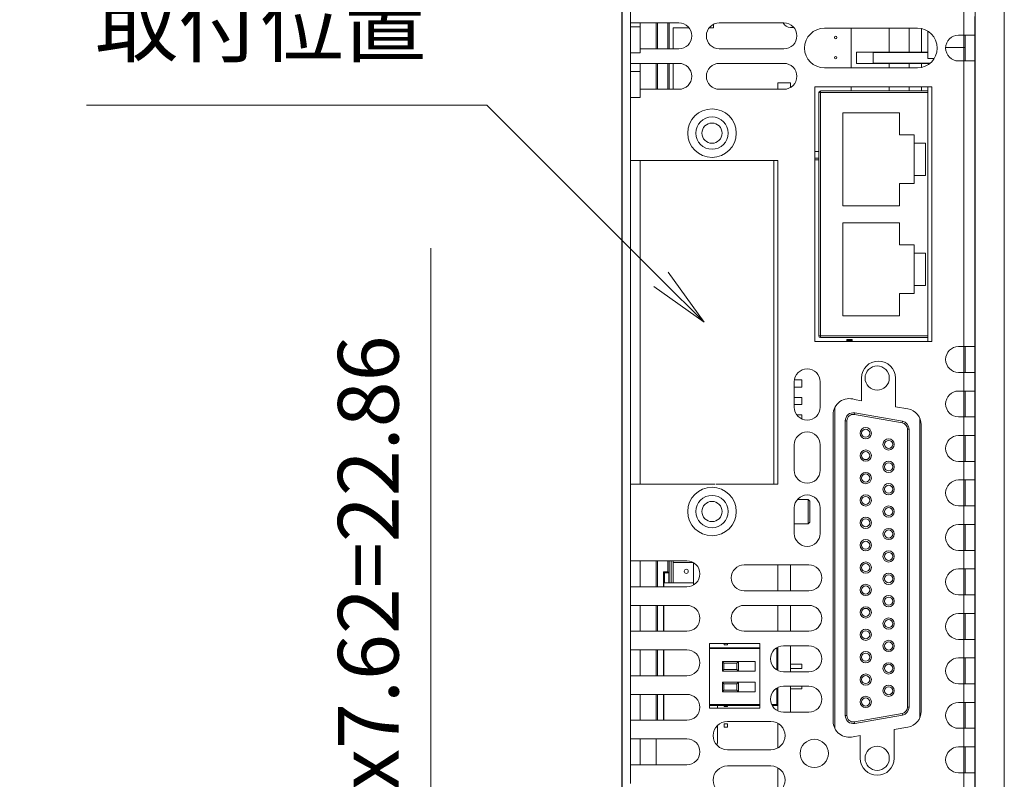
# Model space of a CAD drawing. Units: millimetres. Extents: x 0 to 589, y 4 to 406.
# Drawn here: x 381 to 422, y 312 to 344 of the extents above; entities that cross this region are included whole.
import ezdxf

# ---------------------------------------------------------------- set-up
doc = ezdxf.new("R2010")
doc.units = ezdxf.units.MM
doc.layers.add('1寸法線', color=140, linetype='Continuous', lineweight=15)
doc.layers.add('Z80-PU750W-02-00', color=7, linetype='Continuous', lineweight=20)
doc.styles.get("Standard").update_dxf_attribs({"font": 'romans.shx', "bigfont": 'bigfont.shx'})
doc.dimstyles.new('AM_JIS(１／３)', dxfattribs={"dimtxt": 2.5, "dimasz": 2.5, "dimexe": 1, "dimexo": 1, "dimgap": 1, "dimtad": 3, "dimlfac": 3, "dimdsep": 46, "dimtxsty": 'STANDARD', "dimblk": 'OPEN', "dimcen": 0, "dimclrd": 256, "dimclre": 256, "dimclrt": 256, "dimadec": 0, "dimazin": 0, "dimtp": 0.1, "dimtm": 0.1, "dimtfac": 0.71, "dimtmove": 0, "dimatfit": 3, "dimldrblk": 'OPEN', "dimfxl": 1, "dimlwd": -1, "dimlwe": -1, "dimarcsym": 0})

# ---------------------------------------------------------------- blocks, each defined once
blk = doc.blocks.new('_Open')
at = {"color": 0, "linetype": 'ByBlock', "lineweight": -2}
for p, q in [((-1, 0.167), (0, 0)), ((-1, -0.167), (0, 0)), ((0, 0), (-1, 0))]:
    blk.add_line(p, q, dxfattribs=at)
blk = doc.blocks.new('*D17')
at = {"layer": '1寸法線', "transparency": 16777216}
for p, q in [((397.987, 303.902), (397.987, 334.236)), ((408.603, 303.902), (396.987, 303.902)), ((397.987, 298.782), (397.987, 301.402)), ((408.603, 296.282), (396.987, 296.282))]:
    blk.add_line(p, q, dxfattribs=at)
at = {"layer": 'Defpoints', "color": 0, "transparency": 16777216}
for p in [(409.603, 303.902), (397.987, 296.282), (409.603, 296.282)]:
    blk.add_point(p, dxfattribs=at)
at = {"layer": '1寸法線', "transparency": 16777216, "xscale": 2.5, "yscale": 2.5, "zscale": 2.5}
for p, rotation in [((397.987, 303.902), 90), ((397.987, 296.282), 270)]:
    blk.add_blockref('_Open', p, dxfattribs=dict(at, rotation=rotation))
at = {"layer": '1寸法線', "transparency": 16777216, "insert": (395.737, 320.319), "char_height": 2.5, "attachment_point": 5, "rotation": 90}
blk.add_mtext('3x7.62=22.86', dxfattribs=at)

msp = doc.modelspace()

# ---------------------------------------------------------------- linework, layer by layer
at = {"layer": '1寸法線'}
for p, q in [((383.802213, 340.130246), (400.302213, 340.130246)), ((400.302213, 340.130246), (407.488917, 332.943542))]:
    msp.add_line(p, q, dxfattribs=at)
at = {"layer": '1寸法線', "linetype": 'Continuous'}
for p, q in [((407.488917, 332.943542), (409.256684, 331.175775)), ((409.256684, 331.175775), (407.783545, 333.23817)), ((407.19429, 332.648914), (409.256684, 331.175775))]:
    msp.add_line(p, q, dxfattribs=at)
at = {"layer": 'Z80-PU750W-02-00'}
for p, q in [((405.87383, 361.99078), (405.87383, 290.63301)), ((420.4316, 361.99078), (420.4316, 290.63301)), ((405.88659, 361.51244), (405.88659, 291.11244)), ((421.6382, 300.366195), (421.6382, 356.976195)), ((419.9732, 356.143695), (419.9732, 296.536695)), ((406.21993, 343.51244), (406.21993, 344.11244)), ((406.21993, 343.51244), (406.21993, 342.27911)), ((408.21993, 343.51244), (406.21993, 343.51244)), ((406.61993, 343.51244), (406.61993, 343.34577)), ((407.28605, 342.44577), (407.28605, 343.51244)), ((407.33986, 343.51244), (407.33986, 342.44577)), ((407.76556, 342.44577), (407.76556, 343.51244)), ((407.81938, 342.44577), (407.81938, 343.51244)), ((409.65326, 343.45869), (409.65326, 343.31244)), ((412.55326, 343.51244), (409.88659, 343.51244)), ((420.41993, 343.01244), (420.41993, 343.77911)), ((406.61993, 343.34577), (406.21993, 343.34577)), ((406.61993, 343.34577), (406.61993, 342.44577)), ((407.98659, 343.31244), (407.98659, 342.44577)), ((408.63626, 343.31244), (407.98659, 343.31244)), ((409.65326, 343.31244), (409.47026, 343.31244)), ((412.95623, 343.32848), (412.81993, 343.32848)), ((418.05326, 343.29577), (414.21993, 343.29577)), ((415.31993, 341.66244), (415.31993, 343.29577)), ((416.88605, 343.29577), (416.88605, 342.31189)), ((417.71938, 342.31189), (417.71938, 343.29577)), ((418.21938, 343.2787), (418.21938, 342.31189)), ((418.48659, 342.04577), (418.48659, 343.17133)), ((420.41993, 343.01244), (419.75326, 343.01244)), ((420.01993, 341.94577), (420.01993, 343.01244)), ((420.41993, 341.94577), (420.41993, 343.01244)), ((406.21993, 341.84577), (406.21993, 342.27911)), ((406.61993, 342.27911), (406.21993, 342.27911)), ((406.61993, 342.44577), (408.21993, 342.44577)), ((406.61993, 342.27911), (406.61993, 342.44577)), ((409.88659, 342.44577), (412.55326, 342.44577)), ((415.54077, 341.84523), (415.54077, 342.31189)), ((415.54077, 342.31189), (416.88605, 342.31189)), ((415.54077, 342.31189), (416.23101, 342.30026)), ((416.23101, 342.30026), (416.23101, 341.85686)), ((416.23102, 342.30026), (416.23101, 342.30026)), ((416.23102, 341.85686), (416.23102, 342.30026)), ((418.48659, 342.30026), (416.23102, 342.30026)), ((416.88605, 342.31189), (417.71938, 342.31189)), ((417.71938, 342.31189), (418.21938, 342.31189)), ((418.21938, 342.31189), (418.48659, 342.31189)), ((420.01993, 342.49577), (419.22019, 342.49577)), ((406.21993, 341.84577), (406.21993, 340.44577)), ((408.21993, 341.84577), (406.21993, 341.84577)), ((406.61993, 341.84577), (406.61993, 341.51244)), ((407.28605, 340.77911), (407.28605, 341.84577)), ((407.33986, 341.84577), (407.33986, 340.77911)), ((407.76556, 340.77911), (407.76556, 341.84577)), ((407.81938, 340.77911), (407.81938, 341.84577)), ((407.98659, 341.84577), (407.98659, 340.77911)), ((412.55326, 341.84577), (409.88659, 341.84577)), ((416.23101, 341.85686), (415.54077, 341.84523)), ((415.54077, 341.84523), (416.88605, 341.84523)), ((416.23102, 341.85686), (416.23101, 341.85686)), ((418.58218, 341.85686), (416.23102, 341.85686)), ((416.88605, 341.84523), (416.88605, 341.66244)), ((416.88605, 341.84523), (417.71938, 341.84523)), ((417.71938, 341.66244), (417.71938, 341.84523)), ((417.71938, 341.84523), (418.21938, 341.84523)), ((418.21938, 341.84523), (418.21938, 341.67951)), ((418.21938, 341.84523), (418.56818, 341.84523)), ((418.74548, 342.04577), (418.48659, 342.04577)), ((419.75326, 341.94577), (420.41993, 341.94577)), ((420.41993, 330.17911), (420.41993, 341.94577)), ((406.61993, 341.51244), (406.21993, 341.51244)), ((406.61993, 341.51244), (406.61993, 340.77911)), ((414.21993, 341.66244), (418.05326, 341.66244)), ((412.29593, 340.77911), (412.29593, 341.04577)), ((412.29593, 341.04577), (412.82926, 341.04577)), ((412.82926, 340.85608), (412.82926, 341.04577)), ((406.61993, 340.77911), (408.21993, 340.77911)), ((406.61993, 340.44577), (406.61993, 340.77911)), ((409.88659, 340.77911), (412.55326, 340.77911)), ((418.65326, 340.87911), (413.81993, 340.87911)), ((413.81993, 340.87911), (413.81993, 330.37911)), ((414.05326, 340.64577), (413.98659, 340.64577)), ((413.98659, 330.61244), (413.98659, 340.64577)), ((414.05326, 340.71244), (418.48659, 340.71244)), ((414.05326, 340.64577), (414.05326, 340.71244)), ((418.48659, 340.64577), (414.05326, 340.64577)), ((414.05326, 340.64577), (414.05326, 330.61244)), ((415.31993, 340.71244), (415.31993, 340.87911)), ((416.88605, 340.87911), (416.88605, 340.71244)), ((417.71938, 340.71244), (417.71938, 340.87911)), ((418.21938, 340.87911), (418.21938, 340.71244)), ((418.48659, 340.71244), (418.48659, 340.87911)), ((418.48659, 340.71244), (418.48659, 340.64577)), ((418.48659, 330.61244), (418.48659, 340.64577)), ((418.65326, 330.37911), (418.65326, 340.87911)), ((406.21993, 337.84244), (406.21993, 340.44577)), ((406.61993, 340.44577), (406.21993, 340.44577)), ((414.98659, 339.81244), (414.98659, 335.97911)), ((417.31993, 339.81244), (414.98659, 339.81244)), ((417.31993, 338.89577), (417.31993, 339.81244)), ((417.91993, 338.89577), (417.31993, 338.89577)), ((417.91993, 338.56244), (417.91993, 338.89577)), ((413.81993, 338.20867), (413.98659, 338.20867)), ((417.91993, 338.56244), (417.91993, 337.22911)), ((418.38659, 338.56244), (417.91993, 338.56244)), ((418.38659, 337.22911), (418.38659, 338.56244)), ((406.21993, 337.84244), (406.21993, 324.50911)), ((412.29593, 337.84244), (406.21993, 337.84244)), ((406.61993, 337.84244), (406.61993, 324.50911)), ((412.12926, 324.50911), (412.12926, 337.84244)), ((412.29593, 337.84244), (412.29593, 324.50911)), ((413.81993, 337.94201), (413.98659, 337.94201)), ((413.98659, 337.87534), (413.81993, 337.87534)), ((417.91993, 337.22911), (418.38659, 337.22911)), ((417.91993, 336.89577), (417.91993, 337.22911)), ((417.31993, 336.89577), (417.91993, 336.89577)), ((417.31993, 335.97911), (417.31993, 336.89577)), ((414.98659, 335.97911), (417.31993, 335.97911)), ((417.31993, 335.27911), (414.98659, 335.27911)), ((414.98659, 335.27911), (414.98659, 331.44577)), ((417.31993, 334.36244), (417.31993, 335.27911)), ((417.91993, 334.36244), (417.31993, 334.36244)), ((417.91993, 334.02911), (417.91993, 334.36244)), ((417.91993, 334.02911), (417.91993, 332.69577)), ((418.38659, 334.02911), (417.91993, 334.02911)), ((418.38659, 332.69577), (418.38659, 334.02911)), ((417.91993, 332.69577), (418.38659, 332.69577)), ((417.91993, 332.36244), (417.91993, 332.69577)), ((417.31993, 332.36244), (417.91993, 332.36244)), ((417.31993, 331.44577), (417.31993, 332.36244)), ((414.98659, 331.44577), (417.31993, 331.44577)), ((413.98659, 330.61244), (414.05326, 330.61244)), ((414.05326, 330.54577), (414.05326, 330.61244)), ((414.05326, 330.61244), (418.48659, 330.61244)), ((418.48659, 330.54577), (414.05326, 330.54577)), ((415.14659, 330.46244), (415.35993, 330.46244)), ((415.14659, 330.46244), (415.17993, 330.42911)), ((415.14659, 330.37911), (415.14659, 330.46244)), ((415.35993, 330.46244), (415.32659, 330.42911)), ((415.35993, 330.46244), (415.35993, 330.37911)), ((418.48659, 330.61244), (418.48659, 330.54577)), ((418.48659, 330.37911), (418.48659, 330.54577)), ((413.81993, 330.37911), (418.65326, 330.37911)), ((415.32659, 330.42911), (415.17993, 330.42911)), ((415.17993, 330.42911), (415.17993, 330.37911)), ((415.32659, 330.37911), (415.32659, 330.42911)), ((420.41993, 330.17911), (419.75326, 330.17911)), ((420.01993, 329.11244), (420.01993, 330.17911)), ((420.41993, 329.11244), (420.41993, 330.17911)), ((415.74993, 328.87911), (415.74993, 327.94577)), ((417.14993, 327.69892), (417.14993, 328.87919)), ((419.75326, 329.11244), (420.41993, 329.11244)), ((420.41993, 328.34577), (420.41993, 329.11244)), ((412.97993, 328.7279), (412.97993, 327.6779)), ((412.97993, 328.50384), (413.29593, 328.50384)), ((413.29593, 328.80384), (412.98536, 328.80384)), ((413.29593, 328.80384), (413.29593, 328.50384)), ((414.04659, 327.6779), (414.04659, 328.7279)), ((413.29593, 328.08417), (412.97993, 328.08417)), ((413.29593, 328.08417), (413.29593, 327.78417)), ((420.41993, 328.34577), (419.75326, 328.34577)), ((420.01993, 327.27911), (420.01993, 328.34577)), ((420.41993, 327.27911), (420.41993, 328.34577)), ((412.97993, 327.78417), (413.29593, 327.78417)), ((414.65326, 327.67023), (414.65326, 314.4375)), ((415.74993, 327.94577), (415.46569, 327.99589)), ((417.66236, 327.60856), (417.14993, 327.69892)), ((413.29593, 327.36451), (413.08171, 327.36451)), ((413.29593, 327.36451), (413.29593, 327.19085)), ((414.57993, 327.36626), (414.57993, 314.74148)), ((415.45957, 327.38012), (415.47114, 327.44577)), ((417.42623, 327.03334), (415.45957, 327.38012)), ((415.47114, 327.44577), (417.43781, 327.099)), ((418.15326, 327.22843), (418.15326, 314.87262)), ((419.75326, 327.27911), (420.41993, 327.27911)), ((420.41993, 326.51244), (420.41993, 327.27911)), ((415.14659, 327.11751), (415.07993, 327.11751)), ((415.07993, 314.97404), (415.07993, 327.11751)), ((415.14659, 327.11751), (415.14659, 314.97404)), ((417.42623, 327.03334), (417.43781, 327.099)), ((418.21326, 315.14902), (418.21326, 326.95202)), ((417.64659, 326.77073), (417.71326, 326.77073)), ((417.64659, 315.32082), (417.64659, 326.77073)), ((417.71326, 326.77073), (417.71326, 315.32082)), ((420.41993, 326.51244), (419.75326, 326.51244)), ((420.01993, 325.44577), (420.01993, 326.51244)), ((420.41993, 325.44577), (420.41993, 326.51244)), ((412.97993, 326.1279), (412.97993, 325.0779)), ((414.04659, 325.0779), (414.04659, 326.1279)), ((419.75326, 325.44577), (420.41993, 325.44577)), ((420.41993, 324.67911), (420.41993, 325.44577)), ((406.21993, 321.34577), (406.21993, 324.50911)), ((406.21993, 324.50911), (409.71009, 324.50911)), ((409.76251, 324.50911), (412.29593, 324.50911)), ((420.41993, 324.67911), (419.75326, 324.67911)), ((420.01993, 323.61244), (420.01993, 324.67911)), ((420.41993, 323.61244), (420.41993, 324.67911)), ((413.55593, 323.87911), (413.1119, 323.87911)), ((413.55593, 322.87911), (413.55593, 323.87911)), ((413.62259, 323.81244), (413.55593, 323.87911)), ((413.62259, 323.81244), (413.62259, 322.94577)), ((419.75326, 323.61244), (420.41993, 323.61244)), ((420.41993, 322.84577), (420.41993, 323.61244)), ((412.97993, 323.5279), (412.97993, 322.4779)), ((414.04659, 322.4779), (414.04659, 323.5279)), ((412.97993, 322.87911), (413.55593, 322.87911)), ((413.55593, 322.87911), (413.62259, 322.94577)), ((420.41993, 322.84577), (419.75326, 322.84577)), ((420.01993, 321.77911), (420.01993, 322.84577)), ((420.41993, 321.77911), (420.41993, 322.84577)), ((419.75326, 321.77911), (420.41993, 321.77911)), ((420.41993, 321.01244), (420.41993, 321.77911)), ((406.21993, 321.34577), (406.21993, 320.27911)), ((408.55326, 321.34577), (406.21993, 321.34577)), ((406.61993, 321.34577), (406.61993, 320.27911)), ((407.28605, 320.27911), (407.28605, 321.34577)), ((407.33986, 321.34577), (407.33986, 320.27911)), ((407.76556, 320.89904), (407.76556, 321.34577)), ((407.81938, 320.44411), (407.81938, 321.34577)), ((407.90699, 321.34577), (407.90699, 320.44411)), ((407.98659, 321.34577), (407.98659, 321.27911)), ((407.98659, 321.27911), (408.81146, 321.27911)), ((407.98659, 320.44411), (407.98659, 321.27911)), ((408.81993, 321.27432), (408.81993, 320.35056)), ((413.57993, 321.17911), (410.91326, 321.17911)), ((412.29593, 320.11244), (412.29593, 321.17911)), ((412.82926, 320.11244), (412.82926, 321.17911)), ((407.58884, 320.89904), (407.63101, 320.85686)), ((407.58884, 320.27911), (407.58884, 320.89904)), ((407.58884, 320.89904), (407.76556, 320.89904)), ((407.63101, 320.85686), (407.63101, 320.44411)), ((407.80774, 320.85686), (407.63101, 320.85686)), ((407.76556, 320.89904), (407.80774, 320.85686)), ((407.80774, 320.85686), (407.80774, 320.44411)), ((420.41993, 321.01244), (419.75326, 321.01244)), ((420.01993, 319.94577), (420.01993, 321.01244)), ((420.41993, 319.94577), (420.41993, 321.01244)), ((407.60659, 320.44411), (407.60659, 320.27911)), ((407.60659, 320.44411), (408.81993, 320.44411)), ((406.21993, 319.51244), (406.21993, 320.27911)), ((406.21993, 320.27911), (408.55326, 320.27911)), ((410.91326, 320.11244), (413.57993, 320.11244)), ((419.75326, 319.94577), (420.41993, 319.94577)), ((420.41993, 319.17911), (420.41993, 319.94577)), ((406.21993, 319.51244), (406.21993, 318.44577)), ((408.55326, 319.51244), (406.21993, 319.51244)), ((406.61993, 319.51244), (406.61993, 318.44577)), ((407.28605, 318.44577), (407.28605, 319.51244)), ((407.33986, 319.51244), (407.33986, 318.44577)), ((407.58884, 318.44577), (407.58884, 319.51244)), ((407.60659, 319.51244), (407.60659, 318.44577)), ((413.57993, 319.51244), (410.91326, 319.51244)), ((412.29593, 318.44577), (412.29593, 319.51244)), ((412.82926, 318.44577), (412.82926, 319.51244)), ((420.41993, 319.17911), (419.75326, 319.17911)), ((420.01993, 318.11244), (420.01993, 319.17911)), ((420.41993, 318.11244), (420.41993, 319.17911)), ((406.21993, 317.67911), (406.21993, 318.44577)), ((406.21993, 318.44577), (408.55326, 318.44577)), ((410.91326, 318.44577), (413.57993, 318.44577)), ((409.48659, 317.94577), (409.48659, 315.27911)), ((411.55326, 317.94577), (409.48659, 317.94577)), ((410.08659, 317.88577), (410.08659, 317.94577)), ((410.08659, 317.88577), (410.21993, 317.88577)), ((410.21993, 317.88577), (410.21993, 317.94577)), ((411.55326, 315.27911), (411.55326, 317.94577)), ((419.75326, 318.11244), (420.41993, 318.11244)), ((420.41993, 317.34577), (420.41993, 318.11244)), ((406.21993, 317.67911), (406.21993, 316.61244)), ((408.55326, 317.67911), (406.21993, 317.67911)), ((406.61993, 317.67911), (406.61993, 316.61244)), ((407.28605, 316.61244), (407.28605, 317.67911)), ((407.33986, 317.67911), (407.33986, 316.61244)), ((407.58884, 316.61244), (407.58884, 317.67911)), ((407.60659, 317.67911), (407.60659, 316.61244)), ((409.48659, 317.76244), (411.55326, 317.76244)), ((411.55326, 317.72911), (409.48659, 317.72911)), ((412.26259, 317.72911), (412.19701, 317.72911)), ((412.24367, 317.76244), (412.29593, 317.76244)), ((412.29593, 317.76244), (412.26259, 317.72911)), ((412.26259, 316.85095), (412.26259, 317.72911)), ((412.29593, 317.76244), (412.29593, 317.7917)), ((412.29593, 317.76244), (412.29593, 316.83318)), ((413.57993, 317.84577), (412.52993, 317.84577)), ((412.82926, 316.77911), (412.82926, 317.84577)), ((410.01259, 316.79911), (410.01259, 317.19911)), ((410.01259, 317.19911), (410.67926, 317.19911)), ((410.07926, 317.13244), (410.01259, 317.19911)), ((410.07926, 317.13244), (410.07926, 316.86577)), ((410.61259, 317.13244), (410.07926, 317.13244)), ((410.61259, 317.13244), (410.67926, 317.19911)), ((410.61259, 316.86577), (410.61259, 317.13244)), ((411.36259, 317.19911), (410.67926, 317.19911)), ((410.67926, 317.19911), (410.67926, 316.79911)), ((411.36259, 316.79911), (411.36259, 317.19911)), ((412.82926, 317.08411), (413.29593, 317.08411)), ((413.29593, 316.91744), (413.29593, 317.08411)), ((420.41993, 317.34577), (419.75326, 317.34577)), ((420.01993, 316.27911), (420.01993, 317.34577)), ((420.41993, 316.27911), (420.41993, 317.34577)), ((410.01259, 316.79911), (410.07926, 316.86577)), ((410.67926, 316.79911), (410.01259, 316.79911)), ((410.07926, 316.86577), (410.61259, 316.86577)), ((410.67926, 316.79911), (410.61259, 316.86577)), ((410.67926, 316.79911), (411.36259, 316.79911)), ((412.52993, 316.77911), (413.57993, 316.77911)), ((412.82926, 316.91744), (413.29593, 316.91744)), ((406.21993, 315.84577), (406.21993, 316.61244)), ((406.21993, 316.61244), (408.55326, 316.61244)), ((410.01259, 316.35244), (410.67926, 316.35244)), ((410.07926, 316.28577), (410.01259, 316.35244)), ((410.01259, 315.95244), (410.01259, 316.35244)), ((410.61259, 316.28577), (410.07926, 316.28577)), ((410.07926, 316.28577), (410.07926, 316.01911)), ((410.61259, 316.28577), (410.67926, 316.35244)), ((410.61259, 316.01911), (410.61259, 316.28577)), ((411.36259, 316.35244), (410.67926, 316.35244)), ((410.67926, 316.35244), (410.67926, 315.95244)), ((411.36259, 315.95244), (411.36259, 316.35244)), ((419.75326, 316.27911), (420.41993, 316.27911)), ((420.41993, 315.51244), (420.41993, 316.27911)), ((406.21993, 315.84577), (406.21993, 314.77911)), ((408.55326, 315.84577), (406.21993, 315.84577)), ((406.61993, 315.84577), (406.61993, 314.77911)), ((407.28605, 314.77911), (407.28605, 315.84577)), ((407.33986, 315.84577), (407.33986, 314.77911)), ((407.58884, 314.77911), (407.58884, 315.84577)), ((407.60659, 315.84577), (407.60659, 314.77911)), ((410.01259, 315.95244), (410.07926, 316.01911)), ((410.67926, 315.95244), (410.01259, 315.95244)), ((410.07926, 316.01911), (410.61259, 316.01911)), ((410.67926, 315.95244), (410.61259, 316.01911)), ((410.67926, 315.95244), (411.36259, 315.95244)), ((412.26259, 315.42577), (412.26259, 316.10727)), ((412.29593, 316.12503), (412.29593, 315.39244)), ((413.57993, 316.17911), (412.52993, 316.17911)), ((412.82926, 315.11244), (412.82926, 316.17911)), ((412.82926, 316.07077), (413.29593, 316.07077)), ((413.29593, 316.07077), (413.29593, 316.17911)), ((420.41993, 315.51244), (419.75326, 315.51244)), ((420.01993, 314.44577), (420.01993, 315.51244)), ((420.41993, 314.44577), (420.41993, 315.51244)), ((409.48659, 315.42577), (411.55326, 315.42577)), ((411.55326, 315.39244), (409.48659, 315.39244)), ((409.48659, 315.27911), (411.55326, 315.27911)), ((409.81993, 315.27911), (409.81993, 315.39244)), ((410.08659, 315.34577), (410.08659, 315.39244)), ((410.08659, 315.34577), (410.21993, 315.34577)), ((410.21993, 315.34577), (410.21993, 315.39244)), ((412.04408, 315.42577), (412.26259, 315.42577)), ((412.29593, 315.39244), (412.0606, 315.39244)), ((412.29593, 315.39244), (412.26259, 315.42577)), ((412.29593, 315.16652), (412.29593, 315.39244)), ((412.52993, 315.11244), (413.57993, 315.11244)), ((415.45957, 314.71143), (417.42623, 315.0582)), ((417.43781, 314.99255), (417.42623, 315.0582)), ((417.71326, 315.32082), (417.64659, 315.32082)), ((406.21993, 314.77911), (408.55326, 314.77911)), ((406.21993, 314.01244), (406.21993, 314.77911)), ((410.08659, 314.49911), (410.08659, 314.63244)), ((410.08659, 314.63244), (410.21993, 314.63244)), ((412.01659, 314.72911), (410.21993, 314.72911)), ((410.21993, 314.49911), (410.21993, 314.63244)), ((412.29593, 313.63367), (412.29593, 314.65788)), ((415.07993, 314.97404), (415.14659, 314.97404)), ((415.47114, 314.64577), (415.45957, 314.71143)), ((417.43781, 314.99255), (415.47114, 314.64577)), ((409.81993, 313.94577), (409.81993, 314.57037)), ((410.08659, 314.49911), (410.21993, 314.49911)), ((417.09659, 314.39272), (417.66236, 314.49248)), ((417.09659, 313.21244), (417.09659, 314.39272)), ((419.75326, 314.44577), (420.41993, 314.44577)), ((420.41993, 313.67911), (420.41993, 314.44577)), ((406.21993, 314.01244), (406.21993, 312.94577)), ((408.55326, 314.01244), (406.21993, 314.01244)), ((406.61993, 314.01244), (406.61993, 312.94577)), ((407.28605, 312.94577), (407.28605, 314.01244)), ((409.81433, 313.87911), (409.81993, 313.87911)), ((415.41236, 314.09575), (415.69659, 314.14587)), ((415.69659, 314.14587), (415.69659, 313.21244)), ((410.21993, 313.56244), (412.01659, 313.56244)), ((420.41993, 313.67911), (419.75326, 313.67911)), ((420.01993, 312.61244), (420.01993, 313.67911)), ((420.41993, 312.61244), (420.41993, 313.67911)), ((406.21993, 312.94577), (408.55326, 312.94577)), ((406.21993, 312.17911), (406.21993, 312.94577)), ((412.01659, 312.89577), (410.21993, 312.89577)), ((412.29593, 311.80034), (412.29593, 312.82455)), ((419.75326, 312.61244), (420.41993, 312.61244)), ((420.41993, 293.51244), (420.41993, 312.61244))]:
    msp.add_line(p, q, dxfattribs=at)
for centre, radius in [((414.68659, 342.91244), 0.05), ((414.68659, 342.07911), 0.05), ((409.58659, 338.97244), 1), ((409.58659, 338.97244), 0.666667), ((409.58659, 338.97244), 0.416667), ((416.39659, 328.87911), 0.5), ((415.92326, 326.60651), 0.233333), ((415.92326, 326.60651), 0.166667), ((416.86993, 326.14507), 0.233333), ((416.86993, 326.14507), 0.166667), ((415.92326, 325.68364), 0.233333), ((415.92326, 325.68364), 0.166667), ((416.86993, 325.22221), 0.233333), ((416.86993, 325.22221), 0.166667), ((415.92326, 324.76077), 0.233333), ((415.92326, 324.76077), 0.166667), ((409.58659, 323.37911), 1), ((416.86993, 324.29934), 0.233333), ((416.86993, 324.29934), 0.166667), ((409.58659, 323.37911), 0.666667), ((415.92326, 323.83791), 0.233333), ((415.92326, 323.83791), 0.166667), ((409.58659, 323.37911), 0.416667), ((416.86993, 323.37647), 0.233333), ((415.92326, 322.91504), 0.233333), ((416.86993, 323.37647), 0.166667), ((415.92326, 322.91504), 0.166667), ((416.86993, 322.45361), 0.233333), ((416.86993, 322.45361), 0.166667), ((415.92326, 321.99217), 0.233333), ((415.92326, 321.99217), 0.166667), ((416.86993, 321.53074), 0.233333), ((416.86993, 321.53074), 0.166667), ((415.92326, 321.06931), 0.233333), ((415.92326, 321.06931), 0.166667), ((408.52659, 320.91577), 0.083333), ((416.86993, 320.60787), 0.233333), ((416.86993, 320.60787), 0.166667), ((415.92326, 320.14644), 0.233333), ((415.92326, 320.14644), 0.166667), ((416.86993, 319.68501), 0.233333), ((416.86993, 319.68501), 0.166667), ((415.92326, 319.22357), 0.233333), ((415.92326, 319.22357), 0.166667), ((416.86993, 318.76214), 0.233333), ((416.86993, 318.76214), 0.166667), ((415.92326, 318.30071), 0.233333), ((415.92326, 318.30071), 0.166667), ((416.86993, 317.83927), 0.233333), ((416.86993, 317.83927), 0.166667), ((415.92326, 317.37784), 0.233333), ((415.92326, 317.37784), 0.166667), ((416.86993, 316.91641), 0.233333), ((416.86993, 316.91641), 0.166667), ((415.92326, 316.45497), 0.233333), ((415.92326, 316.45497), 0.166667), ((416.86993, 315.99354), 0.233333), ((416.86993, 315.99354), 0.166667), ((415.92326, 315.53211), 0.233333), ((415.92326, 315.53211), 0.166667), ((413.80326, 313.41244), 0.583333), ((416.39659, 313.21244), 0.5)]:
    msp.add_circle(centre, radius, dxfattribs=at)
for centre, radius, start, end in [((408.21993, 342.97911), 0.533333, 270, 90), ((409.88659, 342.97911), 0.533333, 90, 270), ((412.81993, 343.66181), 0.333333, 206.62198, 270), ((412.55326, 342.97911), 0.533333, 270, 90), ((414.21993, 342.47911), 0.816667, 90, 270), ((418.05326, 342.47911), 0.816667, 270, 90), ((419.75326, 342.47911), 0.533333, 90, 270), ((408.21993, 341.31244), 0.533333, 270, 90), ((409.88659, 341.31244), 0.533333, 90, 270), ((412.55326, 341.31244), 0.533333, 270, 90), ((414.05326, 340.64577), 0.066667, 90, 180), ((414.05326, 330.61244), 0.066667, 180, 270), ((419.75326, 329.64577), 0.533333, 90, 270), ((413.51326, 328.7279), 0.533333, 0, 180), ((416.44993, 328.87911), 0.7, 0.007054, 180), ((415.24659, 327.36626), 0.666667, 70.813258, 180), ((419.75326, 327.81244), 0.533333, 90, 270), ((413.51326, 327.6779), 0.533333, 180, 0), ((415.41326, 327.11751), 0.333333, 80, 180), ((415.41326, 327.11751), 0.266667, 80, 180), ((417.54659, 326.95202), 0.666667, 0, 80.000004), ((417.37993, 326.77073), 0.266667, 0, 80), ((417.37993, 326.77073), 0.333333, 0, 80), ((413.51326, 326.1279), 0.533333, 0, 180), ((419.75326, 325.97911), 0.533333, 90, 270), ((413.51326, 325.0779), 0.533333, 180, 0), ((419.75326, 324.14577), 0.533333, 90, 270), ((413.51326, 323.5279), 0.533333, 0, 180), ((419.75326, 322.31244), 0.533333, 90, 270), ((413.51326, 322.4779), 0.533333, 180, 0), ((408.55326, 320.81244), 0.533333, 270, 90), ((410.91326, 320.64577), 0.533333, 90, 270), ((413.57993, 320.64577), 0.533333, 270, 90), ((419.75326, 320.47911), 0.533333, 90, 270), ((408.55326, 318.97911), 0.533333, 270, 90), ((410.91326, 318.97911), 0.533333, 90, 270), ((413.57993, 318.97911), 0.533333, 270, 90), ((419.75326, 318.64577), 0.533333, 90, 270), ((408.55326, 317.14577), 0.533333, 270, 90), ((412.52993, 317.31244), 0.533333, 90, 270), ((413.57993, 317.31244), 0.533333, 270, 90), ((419.75326, 316.81244), 0.533333, 90, 270), ((408.55326, 315.31244), 0.533333, 270, 90), ((412.52993, 315.64577), 0.533333, 90, 270), ((413.57993, 315.64577), 0.533333, 270, 90), ((419.75326, 314.97911), 0.533333, 90, 270), ((417.37993, 315.32082), 0.266667, 280, 0), ((417.37993, 315.32082), 0.333333, 280, 0), ((417.54659, 315.14902), 0.666667, 280, 0), ((410.21993, 314.14577), 0.583333, 90, 270), ((412.01659, 314.14577), 0.583333, 270, 90), ((415.24659, 314.74148), 0.666667, 180, 284.39753), ((415.41326, 314.97404), 0.333333, 180, 280), ((415.41326, 314.97404), 0.266667, 180, 280), ((408.55326, 313.47911), 0.533333, 270, 90), ((409.41993, 313.94577), 0.4, 333.28078, 0), ((419.75326, 313.14577), 0.533333, 90, 270), ((416.39659, 313.21244), 0.7, 180, 0), ((410.21993, 312.31244), 0.583333, 90, 270), ((412.01659, 312.31244), 0.583333, 270, 90)]:
    msp.add_arc(centre, radius, start, end, dxfattribs=at)

# ---------------------------------------------------------------- texts
at = {"layer": '1寸法線', "insert": (397.802213, 341.380246), "char_height": 2.5, "attachment_point": 9}
msp.add_mtext('オプション\\P取付位置\u3000', dxfattribs=at)

# ---------------------------------------------------------------- dimensions: what is measured, and where the dimension line sits
at = {"layer": '1寸法線'}
dim = msp.add_linear_dim(base=(397.98659, 296.28244), p1=(409.60326, 303.90244), p2=(409.60326, 296.28244), angle=90, text='3x7.62=<>', dimstyle='AM_JIS(１／３)', override={"dimblk1": 'Open', "dimblk2": 'Open', "dimsah": 1}, dxfattribs=at)
dim.commit()
dim.dimension.update_dxf_attribs({"geometry": '*D17', "text_midpoint": (397.98659, 320.319107), "dimtype": 160})

doc.saveas('drawing.dxf')
